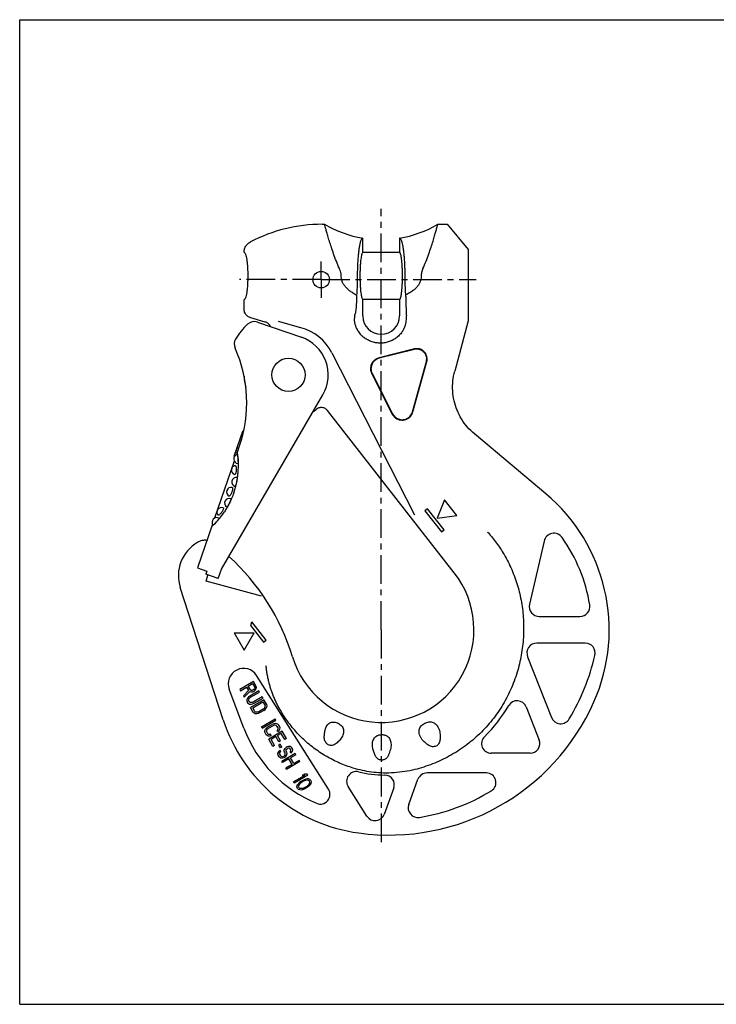
# Model space of a CAD drawing. Extents: x 0 to 420, y 0 to 297.
# Drawn here: x 0 to 210, y 0 to 297 of the extents above; entities that cross this region are included whole.
import ezdxf

# ---------------------------------------------------------------- set-up
doc = ezdxf.new("R2010")
doc.units = 0
doc.header["$LTSCALE"] = 23.1
doc.linetypes.add('CENTER', pattern=[0.6, 0.375, -0.075, 0.075, -0.075])
doc.layers.get('0').update_dxf_attribs({"linetype": 'CONTINUOUS'})
doc.layers.add('DEFAULT_1', color=7, linetype='CENTER')

msp = doc.modelspace()

# ---------------------------------------------------------------- linework, layer by layer
at = {"color": 7, "linetype": 'CONTINUOUS'}
for p, q in [((0, 0), (0, 297)), ((0, 297), (420, 297)), ((91.17, 235.29), (91.94, 235.29)), ((126.03, 235.29), (128.84, 235.29)), ((128.84, 235.29), (135.2, 227.72)), ((103.45, 226.75), (103.45, 231.09)), ((114.52, 231.09), (114.52, 226.75)), ((114.52, 226.75), (103.45, 226.75)), ((135.2, 227.72), (135.2, 206.17)), ((116.4, 213.54), (116.4, 213.98)), ((67.63, 209.8), (67.63, 212.57)), ((103.45, 207.63), (103.45, 212.65)), ((103.45, 212.65), (114.52, 212.65)), ((114.52, 212.65), (114.52, 207.63)), ((74.04, 205.8), (69.7, 207.04)), ((71.69, 205.76), (84.93, 201.21)), ((84.72, 204.08), (78, 206.01)), ((135.2, 206.17), (131.13, 190.99)), ((94.12, 196.53), (119.04, 147.6)), ((119.02, 197.67), (108.32, 194.99)), ((119.06, 197.55), (108.35, 194.87)), ((118.45, 178.73), (122.6, 193.93)), ((118.56, 178.7), (122.72, 193.89)), ((106.13, 190.2), (112.32, 178.06)), ((106.25, 190.26), (112.43, 178.12)), ((60.84, 131.24), (91.4, 183.83)), ((131.02, 130.18), (92.78, 179.13)), ((64.63, 165.3), (67.23, 172.84)), ((67.36, 172.26), (67.06, 172.36)), ((67.44, 172.59), (67.17, 172.68)), ((67.47, 172.76), (67.23, 172.84)), ((66.79, 170.12), (66.34, 170.27)), ((67.02, 170.94), (66.62, 171.08)), ((67.19, 171.6), (66.84, 171.72)), ((158.58, 154.02), (137.07, 172.07)), ((65.49, 166.26), (65.02, 166.42)), ((65.71, 166.9), (65.24, 167.06)), ((65.59, 166.53), (65.31, 165.72)), ((65.99, 167.7), (65.51, 167.87)), ((65.61, 166.59), (66.27, 168.5)), ((64.67, 163.87), (58.74, 146.65)), ((64.78, 165.25), (64.63, 165.3)), ((64.88, 165.39), (64.69, 165.46)), ((65.19, 165.64), (64.8, 165.78)), ((128.1, 152.19), (125.84, 146.61)), ((131.81, 147.45), (128.1, 152.19)), ((122.97, 149.47), (122.18, 148.85)), ((122.18, 148.85), (127.13, 142.52)), ((127.92, 143.14), (122.97, 149.47)), ((125.84, 146.61), (131.81, 147.45)), ((58.11, 144.81), (53.57, 131.62)), ((127.13, 142.52), (127.92, 143.14)), ((53.65, 139.37), (54.05, 139.6)), ((158.1, 139.74), (153.7, 120.67)), ((53.57, 131.62), (56.4, 130.65)), ((59.86, 128.4), (60.84, 131.24)), ((56.4, 130.65), (56.08, 129.7)), ((59.86, 128.4), (56.08, 129.7)), ((56.22, 127.62), (56.72, 129.48)), ((61.34, 85.84), (48.4, 125.68)), ((72.88, 123.16), (56.22, 127.62)), ((156.63, 116.98), (168.88, 116.98)), ((69.63, 114.2), (73.47, 109.28)), ((69.66, 114.3), (69.95, 115.41)), ((74.26, 109.89), (69.95, 115.41)), ((64.65, 112.05), (67.66, 106.83)), ((64.65, 112.05), (70.67, 112.05)), ((67.66, 106.83), (70.67, 112.05)), ((73.47, 109.28), (74.26, 109.89)), ((170.48, 108.95), (155.92, 108.95)), ((153.12, 104.84), (160.29, 86.54)), ((93.08, 64.86), (71.43, 99.15)), ((70.45, 97.34), (66.36, 94.96)), ((66.57, 94.59), (68.4, 95.66)), ((68.4, 95.66), (69, 94.63)), ((68.92, 95.96), (70.23, 96.72)), ((69.59, 94.81), (68.92, 95.96)), ((70.23, 96.72), (70.9, 95.57)), ((71.3, 95.89), (70.45, 97.34)), ((70.81, 95.12), (70.59, 94.91)), ((70.92, 95.34), (70.81, 95.12)), ((70.9, 95.57), (70.92, 95.34)), ((71.03, 94.75), (71.27, 95.14)), ((71.27, 95.14), (71.39, 95.53)), ((71.39, 95.53), (71.3, 95.89)), ((67.59, 83.26), (63.13, 95.01)), ((66.36, 94.96), (66.57, 94.59)), ((69, 94.63), (67.45, 93.08)), ((67.45, 93.08), (67.7, 92.65)), ((67.7, 92.65), (69.38, 94.37)), ((68.69, 92.34), (68.49, 91.9)), ((68.97, 92.67), (68.69, 92.34)), ((69.37, 92.98), (68.97, 92.67)), ((69.01, 91.8), (69.08, 92.08)), ((69.08, 92.08), (69.27, 92.35)), ((69.27, 92.35), (69.59, 92.62)), ((72.08, 94.55), (69.37, 92.98)), ((69.38, 94.37), (69.7, 94.23)), ((69.79, 94.68), (69.59, 94.81)), ((69.59, 92.62), (72.29, 94.19)), ((69.7, 94.23), (70.15, 94.25)), ((70.03, 94.66), (69.79, 94.68)), ((70.33, 94.75), (70.03, 94.66)), ((70.15, 94.25), (70.45, 94.34)), ((70.59, 94.91), (70.33, 94.75)), ((73.13, 92.74), (70.43, 91.16)), ((70.45, 94.34), (70.8, 94.54)), ((70.64, 90.8), (73.35, 92.37)), ((70.8, 94.54), (71.03, 94.75)), ((72.29, 94.19), (72.08, 94.55)), ((73.35, 92.37), (73.13, 92.74)), ((68.49, 91.9), (68.45, 91.55)), ((68.45, 91.55), (68.54, 91.2)), ((68.54, 91.2), (68.68, 90.96)), ((68.68, 90.96), (68.95, 90.7)), ((68.95, 90.7), (69.26, 90.56)), ((69.07, 91.5), (69.01, 91.8)), ((69.21, 91.26), (69.07, 91.5)), ((69.44, 91.07), (69.21, 91.26)), ((69.26, 90.56), (69.75, 90.52)), ((69.72, 90.99), (69.44, 91.07)), ((73.63, 91.89), (69.53, 89.5)), ((70.38, 88.05), (69.53, 89.5)), ((70.05, 91.02), (69.72, 90.99)), ((69.75, 90.52), (70.17, 90.61)), ((70.43, 91.16), (70.05, 91.02)), ((70.17, 90.61), (70.64, 90.8)), ((70.26, 89.44), (73.32, 91.22)), ((70.9, 88.35), (70.26, 89.44)), ((73.32, 91.22), (73.95, 90.13)), ((73.43, 89.01), (73.75, 89.28)), ((74.48, 90.43), (73.63, 91.89)), ((73.75, 89.28), (73.94, 89.55)), ((73.94, 89.55), (74.01, 89.83)), ((74.01, 89.83), (73.95, 90.13)), ((74.04, 88.96), (74.32, 89.29)), ((74.32, 89.29), (74.53, 89.73)), ((74.56, 90.08), (74.48, 90.43)), ((74.53, 89.73), (74.56, 90.08)), ((152.66, 89.72), (156.58, 79.71)), ((70.64, 87.79), (70.38, 88.05)), ((70.96, 87.65), (70.64, 87.79)), ((71.13, 88.16), (70.9, 88.35)), ((71.45, 87.61), (70.96, 87.65)), ((71.41, 88.08), (71.13, 88.16)), ((71.74, 88.11), (71.41, 88.08)), ((71.86, 87.7), (71.45, 87.61)), ((72.12, 88.25), (71.74, 88.11)), ((72.34, 87.89), (71.86, 87.7)), ((73.43, 89.01), (72.12, 88.25)), ((73.64, 88.65), (72.34, 87.89)), ((73.64, 88.65), (74.04, 88.96)), ((72.92, 83.68), (77.01, 86.07)), ((73.13, 83.32), (72.92, 83.68)), ((73.13, 83.32), (77.23, 85.7)), ((74.13, 83.01), (74.4, 83.33)), ((74.4, 83.33), (74.8, 83.65)), ((74.7, 83.02), (75.02, 83.28)), ((74.8, 83.65), (76.11, 84.41)), ((75.02, 83.28), (76.32, 84.04)), ((76.58, 84.6), (76.11, 84.41)), ((76.71, 84.18), (76.32, 84.04)), ((77, 84.68), (76.58, 84.6)), ((77.04, 84.22), (76.71, 84.18)), ((77.49, 84.64), (77, 84.68)), ((77.23, 85.7), (77.01, 86.07)), ((77.32, 84.14), (77.04, 84.22)), ((77.55, 83.94), (77.32, 84.14)), ((77.81, 84.5), (77.49, 84.64)), ((77.87, 83.4), (77.55, 83.94)), ((78.07, 84.25), (77.81, 84.5)), ((77.92, 83.1), (77.87, 83.4)), ((78.39, 83.7), (78.07, 84.25)), ((78.48, 83.35), (78.39, 83.7)), ((78.45, 83), (78.48, 83.35)), ((73.88, 82.22), (73.92, 82.56)), ((73.97, 81.86), (73.88, 82.22)), ((73.92, 82.56), (74.13, 83.01)), ((74.29, 81.32), (73.97, 81.86)), ((74.56, 81.07), (74.29, 81.32)), ((74.44, 82.46), (74.51, 82.74)), ((74.5, 82.17), (74.44, 82.46)), ((74.81, 81.62), (74.5, 82.17)), ((74.51, 82.74), (74.7, 83.02)), ((74.87, 80.92), (74.56, 81.07)), ((75.04, 81.43), (74.81, 81.62)), ((75.36, 80.88), (74.87, 80.92)), ((75.32, 81.35), (75.04, 81.43)), ((79.17, 82.37), (75.07, 79.98)), ((75.62, 81.44), (75.32, 81.35)), ((75.83, 81.08), (75.36, 80.88)), ((75.83, 81.08), (75.62, 81.44)), ((77.2, 80.74), (75.8, 79.92)), ((78.11, 79.16), (77.2, 80.74)), ((77.63, 82.61), (77.85, 82.82)), ((77.84, 82.24), (77.63, 82.61)), ((78.85, 81.7), (77.72, 81.04)), ((78.64, 79.46), (77.72, 81.04)), ((77.84, 82.24), (78.24, 82.56)), ((77.85, 82.82), (77.92, 83.1)), ((78.24, 82.56), (78.45, 83)), ((79.91, 79.88), (78.85, 81.7)), ((80.44, 80.19), (79.17, 82.37)), ((76.34, 77.8), (75.07, 79.98)), ((76.86, 78.11), (75.8, 79.92)), ((76.86, 78.11), (76.34, 77.8)), ((78.54, 78.43), (78.1, 78.18)), ((78.6, 77.33), (78.1, 78.18)), ((78.64, 79.46), (78.11, 79.16)), ((79.03, 77.58), (78.54, 78.43)), ((79.03, 77.58), (78.6, 77.33)), ((80.44, 80.19), (79.91, 79.88)), ((79.98, 77.16), (80.29, 77.42)), ((80.64, 77.63), (80.29, 77.42)), ((81.02, 77.77), (80.64, 77.63)), ((81.06, 77.3), (80.76, 77.21)), ((81.51, 77.73), (81.02, 77.77)), ((81.34, 77.22), (81.06, 77.3)), ((81.53, 77.09), (81.34, 77.22)), ((81.83, 77.59), (81.51, 77.73)), ((82.06, 77.4), (81.83, 77.59)), ((82.23, 77.09), (82.06, 77.4)), ((77.8, 75.49), (77.89, 75.94)), ((77.89, 75.13), (77.8, 75.49)), ((77.89, 75.94), (78.22, 76.38)), ((78.17, 74.65), (77.89, 75.13)), ((78.43, 74.4), (78.17, 74.65)), ((78.22, 76.38), (78.53, 76.64)), ((78.36, 75.73), (78.51, 76.07)), ((78.41, 75.44), (78.36, 75.73)), ((78.69, 74.95), (78.41, 75.44)), ((78.75, 74.26), (78.43, 74.4)), ((78.51, 76.07), (78.74, 76.28)), ((78.74, 76.28), (78.53, 76.64)), ((78.92, 74.76), (78.69, 74.95)), ((79.24, 74.22), (78.75, 74.26)), ((79.2, 74.68), (78.92, 74.76)), ((83.08, 75.64), (78.98, 73.26)), ((79.53, 74.71), (79.2, 74.68)), ((79.66, 74.3), (79.24, 74.22)), ((79.8, 74.86), (79.53, 74.71)), ((80.1, 74.55), (79.66, 74.3)), ((79.74, 76.37), (79.77, 76.72)), ((79.79, 76.08), (79.74, 76.37)), ((79.77, 76.72), (79.98, 77.16)), ((80, 75.71), (79.79, 76.08)), ((79.8, 74.86), (79.99, 75.14)), ((79.99, 75.14), (80.06, 75.42)), ((80.06, 75.42), (80, 75.71)), ((80.1, 74.55), (80.37, 74.88)), ((80.3, 76.62), (80.36, 76.9)), ((80.31, 76.38), (80.3, 76.62)), ((80.53, 76.02), (80.31, 76.38)), ((80.36, 76.9), (80.59, 77.11)), ((80.37, 74.88), (80.58, 75.32)), ((80.61, 75.67), (80.53, 76.02)), ((80.58, 75.32), (80.61, 75.67)), ((80.76, 77.21), (80.59, 77.11)), ((81.52, 76.11), (81.66, 76.27)), ((81.73, 75.75), (81.52, 76.11)), ((81.75, 76.73), (81.53, 77.09)), ((83.29, 75.28), (81.64, 74.31)), ((82.62, 72.61), (81.64, 74.31)), ((81.66, 76.27), (81.76, 76.5)), ((81.73, 75.75), (81.96, 75.96)), ((81.76, 76.5), (81.75, 76.73)), ((81.96, 75.96), (82.2, 76.35)), ((82.2, 76.35), (82.32, 76.74)), ((82.32, 76.74), (82.23, 77.09)), ((83.29, 75.28), (83.08, 75.64)), ((153.87, 75.73), (142.16, 75.73)), ((79.19, 72.89), (78.98, 73.26)), ((81.11, 74.01), (79.19, 72.89)), ((82.1, 72.31), (80.18, 71.19)), ((84.49, 73.21), (80.39, 70.83)), ((82.1, 72.31), (81.11, 74.01)), ((84.28, 73.58), (82.62, 72.61)), ((84.49, 73.21), (84.28, 73.58)), ((80.39, 70.83), (80.18, 71.19)), ((85.98, 69.05), (82.58, 67.07)), ((86.89, 69.09), (82.79, 66.71)), ((85.86, 69.46), (85.16, 69.06)), ((85.98, 69.05), (85.16, 69.06)), ((86.68, 69.46), (85.86, 69.46)), ((86.89, 69.09), (86.68, 69.46)), ((140.68, 69.79), (122.79, 69.79)), ((82.79, 66.71), (82.58, 67.07)), ((83.58, 65.55), (83.67, 66)), ((83.71, 65.13), (83.58, 65.55)), ((83.67, 66), (83.82, 66.34)), ((84.1, 66.66), (83.82, 66.34)), ((84.06, 65.74), (84.12, 66.02)), ((84.14, 65.39), (84.06, 65.74)), ((84.33, 66.87), (84.1, 66.66)), ((84.12, 66.02), (84.51, 66.57)), ((84.41, 65.13), (84.14, 65.39)), ((84.73, 67.19), (84.33, 66.87)), ((84.99, 66.93), (84.51, 66.57)), ((85.52, 67.64), (84.73, 67.19)), ((85.6, 67.29), (84.99, 66.93)), ((85.91, 65.36), (85.35, 65.11)), ((85.99, 67.84), (85.52, 67.64)), ((86.16, 67.53), (85.6, 67.29)), ((86.52, 65.71), (85.91, 65.36)), ((86.28, 67.93), (85.99, 67.84)), ((86.78, 65.46), (86, 65)), ((86.83, 67.6), (86.16, 67.53)), ((86.7, 68.01), (86.28, 67.93)), ((87.01, 66.08), (86.52, 65.71)), ((87.07, 67.98), (86.7, 68.01)), ((87.19, 65.78), (86.78, 65.46)), ((87.11, 67.51), (86.83, 67.6)), ((87.39, 66.63), (87.01, 66.08)), ((87.51, 67.83), (87.07, 67.98)), ((87.37, 67.26), (87.11, 67.51)), ((87.41, 65.99), (87.19, 65.78)), ((87.46, 66.91), (87.37, 67.26)), ((87.39, 66.63), (87.46, 66.91)), ((87.69, 66.31), (87.41, 65.99)), ((87.81, 67.52), (87.51, 67.83)), ((87.69, 66.31), (87.85, 66.65)), ((87.93, 67.1), (87.81, 67.52)), ((87.85, 66.65), (87.93, 67.1)), ((104.68, 56.74), (99.01, 65.73)), ((117.29, 60.27), (120.06, 67.87)), ((84.01, 64.82), (83.71, 65.13)), ((84.45, 64.67), (84.01, 64.82)), ((84.69, 65.05), (84.41, 65.13)), ((84.81, 64.64), (84.45, 64.67)), ((85.35, 65.11), (84.69, 65.05)), ((85.23, 64.72), (84.81, 64.64)), ((85.53, 64.81), (85.23, 64.72)), ((86, 65), (85.53, 64.81)), ((112.78, 65.26), (109.88, 57.3)), ((0, 0), (420, 0))]:
    msp.add_line(p, q, dxfattribs=at)
for centre, radius in [((90.88, 218.59), 2.5), ((81.02, 189.86), 5)]:
    msp.add_circle(centre, radius, dxfattribs=at)
for centre, radius, start, end in [((91.17, 188.69), 46.6, 90, 117.6686), ((108.98, 264.19), 33.55, 239.4646, 260.5068), ((108.98, 264.19), 33.55, 279.4932, 300.5354), ((82.29, 190.48), 20, 132.9275, 149.3562), ((70.72, 202.93), 3, 71, 132.9275), ((108.98, 207.63), 5.53, 180, 360), ((81.02, 189.86), 14.69, 27, 75.4443), ((67.67, 199.14), 3, 149.3562, 204.1918), ((81.02, 189.86), 12, 329.8401, 71), ((28.44, 181.52), 40, 341, 24.1918), ((81.02, 189.86), 13.4, 181.6599, 196.2593), ((81.02, 189.86), 13.4, 303.5049, 309.2893), ((65.93, 164.47), 1.4, 105.6154, 262.118), ((65.22, 161.16), 1.4, 100.555, 252.2577), ((65.35, 157.56), 1.4, 84.2036, 252.8889), ((63.79, 154.55), 1.4, 79.9752, 242.0404), ((63.17, 151.21), 1.4, 69.1091, 237.7983), ((124.13, 112.97), 53.59, 336.0978, 50), ((60.84, 148.45), 1.4, 69.7444, 221.4543), ((59.37, 145.41), 1.4, 59.882, 216.3846), ((161.04, 139.07), 3.01, 35.5578, 167), ((124.29, 112.8), 48.18, 9.1663, 35.5578), ((59.48, 129.28), 11.65, 120, 198), ((17.61, 85.09), 67.57, 16.9696, 47.7181), ((108.98, 112.97), 27.96, 196.9696, 38), ((156.63, 120), 3.01, 167, 270), ((168.88, 120), 3.01, 270, 9.1663), ((155.92, 105.94), 3.01, 90, 201.3827), ((170.48, 105.94), 3.01, 346.7851, 90), ((107.34, 120.77), 67.87, 329.2756, 346.7851), ((67.49, 96.66), 4.66, 32.2695, 200.7695), ((111.35, 118.63), 67.57, 262.2254, 336.0978), ((108.39, 112.97), 45.24, 314.5397, 329.6782), ((149.95, 88.66), 2.91, 21.3827, 149.6782), ((163.09, 87.63), 3.01, 201.3827, 329.2756), ((108.98, 101.32), 50.09, 198, 262.2254), ((104.84, 97.39), 39.84, 200.7695, 247.342), ((142.16, 78.65), 2.91, 134.5397, 270), ((153.87, 78.65), 2.91, 270, 21.3827), ((101.47, 67.28), 2.91, 77.1416, 212.2695), ((110.64, 107.45), 38.29, 257.1416, 269.1661), ((110.04, 66.25), 2.91, 340, 89.1661), ((122.79, 66.88), 2.91, 90, 160), ((140.68, 66.88), 2.91, 301.2869, 90), ((90.62, 63.31), 2.91, 247.342, 32.2695), ((110.91, 115.86), 60.23, 279.1473, 301.2869), ((120.02, 59.27), 2.91, 160, 279.1473), ((107.15, 58.29), 2.91, 212.2695, 340)]:
    msp.add_arc(centre, radius, start, end, dxfattribs=at)
for points, knots in [([(96.4, 221.9), (96.07, 222.64), (95.46, 224.11), (94.66, 226.27), (93.96, 228.29), (93.38, 230.12), (92.9, 231.73), (92.53, 233.03), (92.23, 234.14), (92.09, 234.67), (91.94, 235.25), (91.94, 235.25)], [0, 0, 0, 0, 0.173194, 0.337823, 0.490495, 0.628009, 0.747446, 0.846244, 0.922277, 0.973903, 1, 1, 1, 1]), ([(121.57, 221.9), (121.9, 222.64), (122.5, 224.11), (123.31, 226.27), (124, 228.29), (124.58, 230.12), (125.07, 231.73), (125.43, 233.03), (125.74, 234.14), (125.87, 234.62), (125.98, 235.05), (126, 235.12)], [0, 0, 0, 0, 0.175658, 0.34263, 0.497475, 0.636946, 0.758082, 0.858286, 0.935402, 0.987763, 1, 1, 1, 1]), ([(67.63, 226.82), (67.63, 227.01), (67.66, 227.38), (67.79, 227.91), (68, 228.43), (68.28, 228.9), (68.64, 229.32), (69.06, 229.68), (69.37, 229.88), (69.53, 229.97)], [0, 0, 0, 0, 0.143463, 0.286853, 0.429928, 0.572694, 0.715218, 0.857653, 1, 1, 1, 1]), ([(103.45, 231.09), (103.36, 231.11), (103.1, 230.96), (102.88, 230.49), (102.64, 229.8), (102.44, 228.9), (102.27, 227.86), (102.12, 226.69), (102, 225.42), (101.9, 224.04), (101.82, 222.56), (101.78, 221.03), (101.77, 219.99), (101.77, 219.47)], [0, 0, 0, 0, 0.023342, 0.065025, 0.127978, 0.206276, 0.295445, 0.393309, 0.499406, 0.615344, 0.739865, 0.869483, 1, 1, 1, 1]), ([(116.2, 219.47), (116.2, 219.99), (116.19, 221.03), (116.14, 222.57), (116.07, 224.04), (115.97, 225.43), (115.85, 226.7), (115.7, 227.87), (115.52, 228.91), (115.32, 229.8), (115.09, 230.49), (114.87, 230.96), (114.61, 231.11), (114.52, 231.09)], [0, 0, 0, 0, 0.130659, 0.260235, 0.384748, 0.500876, 0.607368, 0.705493, 0.794515, 0.872228, 0.934735, 0.976288, 1, 1, 1, 1]), ([(67.63, 226.82), (67.63, 226.82), (67.63, 226.82), (67.64, 226.82), (67.64, 226.82)], [0, 0, 0, 0, 0.499219, 1, 1, 1, 1]), ([(67.64, 226.82), (67.73, 226.81), (67.93, 226.62), (68.1, 226.18), (68.29, 225.51), (68.45, 224.63), (68.58, 223.56), (68.68, 222.36), (68.74, 221.05), (68.75, 220.15), (68.75, 219.7)], [0, 0, 0, 0, 0.036432, 0.100378, 0.195227, 0.318718, 0.466599, 0.63352, 0.813454, 1, 1, 1, 1]), ([(103.45, 226.75), (103.39, 226.75), (103.24, 226.6), (103.13, 226.28), (102.99, 225.77), (102.88, 225.1), (102.77, 224.26), (102.69, 223.27), (102.62, 222.15), (102.58, 220.94), (102.57, 220.12), (102.57, 219.7)], [0, 0, 0, 0, 0.025348, 0.073617, 0.145787, 0.240913, 0.358234, 0.498217, 0.655806, 0.825477, 1, 1, 1, 1]), ([(115.4, 219.7), (115.4, 220.12), (115.39, 220.94), (115.35, 222.15), (115.28, 223.27), (115.19, 224.26), (115.09, 225.1), (114.97, 225.77), (114.84, 226.28), (114.72, 226.6), (114.58, 226.75), (114.52, 226.75)], [0, 0, 0, 0, 0.174523, 0.344194, 0.501783, 0.641766, 0.759087, 0.854213, 0.926383, 0.974652, 1, 1, 1, 1]), ([(96.95, 219.47), (96.95, 219.74), (96.91, 220.3), (96.71, 221.12), (96.51, 221.64), (96.4, 221.9)], [0, 0, 0, 0, 0.330741, 0.666066, 1, 1, 1, 1]), ([(121.57, 221.9), (121.48, 221.71), (121.33, 221.32), (121.15, 220.71), (121.04, 220.1), (121.01, 219.68), (121.01, 219.47)], [0, 0, 0, 0, 0.249655, 0.499989, 0.75014, 1, 1, 1, 1]), ([(68.75, 219.7), (68.75, 219.24), (68.74, 218.33), (68.68, 217.02), (68.58, 215.8), (68.44, 214.74), (68.29, 213.85), (68.09, 213.19), (67.92, 212.76), (67.71, 212.57), (67.63, 212.57)], [0, 0, 0, 0, 0.187566, 0.368394, 0.535953, 0.684104, 0.807412, 0.901589, 0.964446, 1, 1, 1, 1]), ([(100.29, 214.67), (99.96, 214.88), (99.34, 215.31), (98.5, 216.05), (97.82, 216.87), (97.31, 217.73), (97.02, 218.6), (96.95, 219.19), (96.95, 219.47)], [0, 0, 0, 0, 0.19004, 0.374425, 0.548435, 0.712418, 0.862705, 1, 1, 1, 1]), ([(101.77, 219.47), (101.77, 219.15), (101.77, 218.51), (101.75, 217.57), (101.72, 216.63), (101.68, 215.72), (101.63, 214.84), (101.59, 214.26), (101.57, 213.98)], [0, 0, 0, 0, 0.174208, 0.347119, 0.517399, 0.683741, 0.844944, 1, 1, 1, 1]), ([(102.57, 219.7), (102.57, 219.28), (102.58, 218.45), (102.62, 217.25), (102.69, 216.13), (102.77, 215.13), (102.88, 214.29), (102.99, 213.62), (103.13, 213.11), (103.24, 212.8), (103.39, 212.65), (103.45, 212.65)], [0, 0, 0, 0, 0.174312, 0.34395, 0.501642, 0.641942, 0.759408, 0.854449, 0.926402, 0.974602, 1, 1, 1, 1]), ([(114.52, 212.65), (114.58, 212.65), (114.72, 212.8), (114.84, 213.11), (114.97, 213.62), (115.09, 214.29), (115.19, 215.13), (115.28, 216.13), (115.35, 217.25), (115.39, 218.45), (115.4, 219.28), (115.4, 219.7)], [0, 0, 0, 0, 0.025398, 0.073598, 0.145551, 0.240592, 0.358058, 0.498358, 0.65605, 0.825688, 1, 1, 1, 1]), ([(116.4, 213.98), (116.38, 214.23), (116.34, 214.73), (116.3, 215.52), (116.26, 216.36), (116.22, 217.29), (116.2, 218.33), (116.2, 219.07), (116.2, 219.47)], [0, 0, 0, 0, 0.135643, 0.276963, 0.428569, 0.59558, 0.78432, 1, 1, 1, 1]), ([(121.01, 219.47), (121.01, 219.19), (120.95, 218.61), (120.66, 217.76), (120.18, 216.92), (119.52, 216.11), (118.66, 215.33), (117.61, 214.6), (116.82, 214.18), (116.4, 213.98)], [0, 0, 0, 0, 0.110794, 0.229616, 0.355444, 0.493135, 0.645821, 0.814266, 1, 1, 1, 1]), ([(100.29, 214.67), (100.49, 214.55), (100.91, 214.3), (101.34, 214.09), (101.57, 213.98)], [0, 0, 0, 0, 0.492016, 1, 1, 1, 1]), ([(101.57, 213.98), (101.57, 213.6), (101.56, 212.85), (101.52, 211.74), (101.45, 210.7), (101.37, 209.78), (101.27, 208.99), (101.19, 208.52), (101.14, 208.31)], [0, 0, 0, 0, 0.199891, 0.398176, 0.582543, 0.748165, 0.889193, 1, 1, 1, 1]), ([(116.4, 213.54), (116.4, 212.86), (116.41, 211.52), (116.47, 209.55), (116.54, 208.26), (116.58, 207.63)], [0, 0, 0, 0, 0.342528, 0.678132, 1, 1, 1, 1]), ([(69.7, 207.04), (69.53, 207.09), (69.2, 207.22), (68.75, 207.5), (68.36, 207.86), (68.04, 208.28), (67.8, 208.76), (67.66, 209.27), (67.63, 209.62), (67.63, 209.8)], [0, 0, 0, 0, 0.142775, 0.28571, 0.428642, 0.571569, 0.714494, 0.857411, 1, 1, 1, 1]), ([(100.99, 207.63), (101.02, 207.74), (101.07, 207.97), (101.12, 208.2), (101.14, 208.31)], [0, 0, 0, 0, 0.49801, 1, 1, 1, 1]), ([(75.62, 204.41), (75.6, 204.47), (75.5, 204.68), (75.28, 205.02), (74.93, 205.36), (74.51, 205.63), (74.2, 205.75), (74.04, 205.8)], [0, 0, 0, 0, 0.09397, 0.317045, 0.5428, 0.771597, 1, 1, 1, 1]), ([(100.86, 206.77), (100.85, 206.67), (100.85, 206.45), (100.87, 206.1), (100.92, 205.73), (101, 205.33), (101.11, 204.92), (101.26, 204.49), (101.45, 204.03), (101.7, 203.53), (102.03, 202.99), (102.44, 202.42), (102.94, 201.86), (103.33, 201.5), (103.54, 201.33)], [0, 0, 0, 0, 0.047183, 0.103677, 0.165742, 0.230494, 0.297352, 0.368848, 0.447598, 0.536025, 0.63665, 0.749172, 0.87117, 1, 1, 1, 1]), ([(100.99, 207.63), (100.96, 207.48), (100.91, 207.2), (100.88, 206.91), (100.86, 206.77)], [0, 0, 0, 0, 0.503356, 1, 1, 1, 1]), ([(115.06, 202.54), (115.29, 202.83), (115.69, 203.42), (116.13, 204.36), (116.42, 205.27), (116.52, 205.87), (116.55, 206.15)], [0, 0, 0, 0, 0.279732, 0.540988, 0.78112, 1, 1, 1, 1]), ([(116.55, 206.15), (116.58, 206.4), (116.61, 206.89), (116.6, 207.38), (116.58, 207.63)], [0, 0, 0, 0, 0.502438, 1, 1, 1, 1]), ([(115.06, 202.54), (114.79, 202.19), (114.2, 201.55), (113.17, 200.74), (112.02, 200.11), (110.79, 199.67), (109.5, 199.44), (108.2, 199.42), (106.92, 199.61), (105.69, 199.99), (104.54, 200.56), (103.85, 201.05), (103.53, 201.33)], [0, 0, 0, 0, 0.100646, 0.201598, 0.302638, 0.403667, 0.504435, 0.604692, 0.704419, 0.803656, 0.902123, 1, 1, 1, 1]), ([(122.72, 193.89), (122.78, 194.12), (122.85, 194.59), (122.79, 195.3), (122.58, 195.97), (122.22, 196.57), (121.73, 197.08), (121.13, 197.47), (120.45, 197.71), (119.74, 197.79), (119.26, 197.73), (119.02, 197.67)], [0, 0, 0, 0, 0.111248, 0.221843, 0.331243, 0.441584, 0.551267, 0.662625, 0.773717, 0.886398, 1, 1, 1, 1]), ([(122.6, 193.93), (122.66, 194.15), (122.73, 194.6), (122.67, 195.27), (122.47, 195.92), (122.12, 196.5), (121.65, 196.99), (121.08, 197.35), (120.43, 197.58), (119.74, 197.66), (119.28, 197.6), (119.06, 197.55)], [0, 0, 0, 0, 0.111248, 0.221843, 0.331243, 0.441585, 0.551268, 0.662627, 0.77372, 0.886399, 1, 1, 1, 1]), ([(108.32, 194.99), (108.15, 194.95), (107.81, 194.84), (107.34, 194.59), (106.92, 194.28), (106.54, 193.9), (106.22, 193.45), (105.97, 192.93), (105.8, 192.34), (105.74, 191.67), (105.83, 190.93), (106.01, 190.44), (106.13, 190.2)], [0, 0, 0, 0, 0.087269, 0.174094, 0.261059, 0.348576, 0.438474, 0.53321, 0.633985, 0.742842, 0.86493, 1, 1, 1, 1]), ([(108.35, 194.87), (108.19, 194.83), (107.87, 194.72), (107.42, 194.49), (107.01, 194.19), (106.65, 193.82), (106.34, 193.39), (106.1, 192.89), (105.93, 192.32), (105.87, 191.68), (105.96, 190.97), (106.13, 190.49), (106.25, 190.26)], [0, 0, 0, 0, 0.087147, 0.173892, 0.260772, 0.348158, 0.437849, 0.532377, 0.633035, 0.741924, 0.864298, 1, 1, 1, 1]), ([(137.07, 172.07), (136.31, 172.71), (134.88, 174.11), (133.12, 176.53), (131.77, 179.2), (130.87, 182.06), (130.45, 185.03), (130.51, 188.04), (130.87, 190.02), (131.13, 190.99)], [0, 0, 0, 0, 0.142802, 0.285247, 0.42756, 0.569981, 0.71274, 0.856031, 1, 1, 1, 1]), ([(92.78, 179.13), (92.67, 179.26), (92.42, 179.52), (91.98, 179.8), (91.48, 179.98), (90.96, 180.04), (90.43, 179.97), (89.94, 179.79), (89.64, 179.6), (89.51, 179.49)], [0, 0, 0, 0, 0.143111, 0.286207, 0.429172, 0.572025, 0.714849, 0.857633, 1, 1, 1, 1]), ([(112.32, 178.06), (112.44, 177.82), (112.73, 177.38), (113.32, 176.83), (114.03, 176.44), (114.81, 176.22), (115.63, 176.2), (116.43, 176.38), (117.18, 176.74), (117.81, 177.27), (118.29, 177.93), (118.49, 178.44), (118.56, 178.7)], [0, 0, 0, 0, 0.097717, 0.1961, 0.295053, 0.394827, 0.495437, 0.596687, 0.698106, 0.799437, 0.900246, 1, 1, 1, 1]), ([(112.43, 178.12), (112.55, 177.89), (112.83, 177.46), (113.4, 176.94), (114.08, 176.56), (114.83, 176.35), (115.62, 176.33), (116.4, 176.5), (117.11, 176.85), (117.72, 177.36), (118.18, 178), (118.38, 178.48), (118.45, 178.73)], [0, 0, 0, 0, 0.097718, 0.196102, 0.295054, 0.394829, 0.495438, 0.596688, 0.698107, 0.79944, 0.900246, 1, 1, 1, 1]), ([(64.54, 154.29), (64.56, 154.33), (64.58, 154.41), (64.63, 154.53), (64.67, 154.66), (64.71, 154.78), (64.75, 154.91), (64.79, 155.04), (64.83, 155.19), (64.88, 155.35), (64.94, 155.53), (64.99, 155.74), (65.06, 155.96), (65.12, 156.21), (65.19, 156.49), (65.26, 156.79), (65.34, 157.12), (65.42, 157.49), (65.5, 157.9), (65.58, 158.36), (65.66, 158.86), (65.73, 159.41), (65.8, 160.02), (65.86, 160.68), (65.91, 161.41), (65.93, 162.18), (65.93, 162.95), (65.91, 163.69), (65.87, 164.43), (65.8, 165.15), (65.72, 165.87), (65.65, 166.35), (65.61, 166.59)], [0, 0, 0, 0, 0.010394, 0.020917, 0.031396, 0.04179, 0.052222, 0.063179, 0.0752, 0.088823, 0.104231, 0.121333, 0.14009, 0.160641, 0.183178, 0.207902, 0.235046, 0.265048, 0.298453, 0.335738, 0.376835, 0.421415, 0.469532, 0.522721, 0.582354, 0.645385, 0.707012, 0.766534, 0.825112, 0.883354, 0.941552, 1, 1, 1, 1]), ([(65.55, 165.81), (65.56, 165.81), (65.59, 165.83), (65.66, 165.6), (65.71, 165.38), (65.77, 164.96), (65.8, 164.67), (65.81, 164.51)], [0, 0, 0, 0, 0.011247, 0.114173, 0.334037, 0.649173, 1, 1, 1, 1]), ([(65.81, 164.51), (65.82, 164.34), (65.84, 164.04), (65.86, 163.6), (65.81, 163.34), (65.83, 163.1), (65.76, 163.1), (65.75, 163.1)], [0, 0, 0, 0, 0.348088, 0.64834, 0.865629, 0.9812, 1, 1, 1, 1]), ([(65.27, 161.14), (65.26, 160.99), (65.23, 160.69), (65.14, 160.29), (65.04, 160.02), (64.92, 159.83), (64.83, 159.83), (64.8, 159.83)], [0, 0, 0, 0, 0.322341, 0.604836, 0.814312, 0.945446, 1, 1, 1, 1]), ([(64.96, 162.53), (64.98, 162.53), (65.08, 162.53), (65.18, 162.3), (65.25, 162), (65.28, 161.59), (65.28, 161.3), (65.27, 161.14)], [0, 0, 0, 0, 0.046175, 0.188067, 0.412315, 0.693772, 1, 1, 1, 1]), ([(65.38, 157.55), (65.37, 157.48), (65.34, 157.35), (65.29, 157.16), (65.25, 156.98), (65.2, 156.81), (65.15, 156.64), (65.11, 156.5), (65.05, 156.36), (65.01, 156.28), (64.96, 156.22), (64.95, 156.22), (64.94, 156.22)], [0, 0, 0, 0, 0.144499, 0.285654, 0.418491, 0.542227, 0.660475, 0.773074, 0.87432, 0.952276, 0.994767, 1, 1, 1, 1]), ([(65.49, 158.95), (65.51, 158.94), (65.57, 158.82), (65.52, 158.62), (65.51, 158.3), (65.45, 157.94), (65.41, 157.68), (65.38, 157.55)], [0, 0, 0, 0, 0.050688, 0.214865, 0.450717, 0.720486, 1, 1, 1, 1]), ([(63.95, 154.49), (63.9, 154.33), (63.78, 154.04), (63.58, 153.66), (63.41, 153.43), (63.23, 153.28), (63.15, 153.31), (63.14, 153.32)], [0, 0, 0, 0, 0.334284, 0.619686, 0.831593, 0.964273, 1, 1, 1, 1]), ([(64.03, 155.92), (64.04, 155.92), (64.09, 155.91), (64.14, 155.82), (64.17, 155.69), (64.17, 155.51), (64.15, 155.29), (64.11, 155.04), (64.04, 154.77), (63.98, 154.58), (63.95, 154.49)], [0, 0, 0, 0, 0.022326, 0.089455, 0.179526, 0.296749, 0.445515, 0.617786, 0.806531, 1, 1, 1, 1]), ([(64.54, 154.29), (64.5, 154.17), (64.41, 153.92), (64.28, 153.56), (64.13, 153.18), (63.96, 152.77), (63.78, 152.33), (63.56, 151.85), (63.32, 151.34), (63.04, 150.8), (62.84, 150.42), (62.73, 150.23)], [0, 0, 0, 0, 0.086396, 0.172558, 0.263835, 0.362848, 0.470261, 0.586989, 0.713723, 0.851141, 1, 1, 1, 1]), ([(63.67, 152.51), (63.67, 152.51), (63.68, 152.51), (63.69, 152.43), (63.67, 152.34), (63.63, 152.2), (63.57, 152.05), (63.51, 151.9), (63.44, 151.73), (63.37, 151.56), (63.28, 151.38), (63.22, 151.26), (63.19, 151.2)], [0, 0, 0, 0, 0.004907, 0.046793, 0.124143, 0.224969, 0.337484, 0.456106, 0.580327, 0.713531, 0.855085, 1, 1, 1, 1]), ([(57.85, 144.06), (58.37, 144.53), (59.34, 145.5), (60.63, 147.01), (61.38, 148.05), (61.73, 148.57)], [0, 0, 0, 0, 0.355433, 0.688035, 1, 1, 1, 1]), ([(61.33, 149.76), (61.35, 149.75), (61.43, 149.69), (61.41, 149.47), (61.32, 149.19), (61.14, 148.82), (60.98, 148.57), (60.89, 148.44)], [0, 0, 0, 0, 0.051982, 0.179689, 0.387025, 0.673408, 1, 1, 1, 1]), ([(62.73, 150.23), (62.63, 150.05), (62.42, 149.68), (62.09, 149.13), (61.85, 148.76), (61.73, 148.57)], [0, 0, 0, 0, 0.320131, 0.653741, 1, 1, 1, 1]), ([(63.19, 151.2), (63.13, 151.08), (63.01, 150.85), (62.84, 150.53), (62.65, 150.26), (62.56, 150.08), (62.44, 150.03), (62.42, 150.03)], [0, 0, 0, 0, 0.279806, 0.549852, 0.785818, 0.949822, 1, 1, 1, 1]), ([(60.07, 146.6), (60.08, 146.59), (60.13, 146.55), (59.97, 146.37), (59.84, 146.14), (59.56, 145.81), (59.36, 145.57), (59.25, 145.45)], [0, 0, 0, 0, 0.0188, 0.134371, 0.35166, 0.651912, 1, 1, 1, 1]), ([(60.89, 148.44), (60.81, 148.31), (60.63, 148.08), (60.35, 147.77), (60.11, 147.58), (59.89, 147.46), (59.81, 147.52), (59.8, 147.54)], [0, 0, 0, 0, 0.306913, 0.588498, 0.813362, 0.955329, 1, 1, 1, 1]), ([(59.25, 145.45), (59.14, 145.33), (58.94, 145.12), (58.63, 144.83), (58.46, 144.68), (58.26, 144.55), (58.25, 144.58), (58.25, 144.58)], [0, 0, 0, 0, 0.350827, 0.665963, 0.885827, 0.988753, 1, 1, 1, 1]), ([(54.05, 139.6), (54.2, 139.68), (54.5, 139.83), (54.98, 139.98), (55.47, 140.06), (55.97, 140.07), (56.29, 140.03), (56.45, 140)], [0, 0, 0, 0, 0.201274, 0.402852, 0.604474, 0.806146, 1, 1, 1, 1]), ([(141.19, 142.28), (142.09, 141.28), (143.82, 139.15), (145.33, 136.85), (146.03, 135.65)], [0, 0, 0, 0, 0.492164, 1, 1, 1, 1]), ([(146.03, 135.65), (146.88, 134.19), (148.42, 131.15), (150.18, 126.32), (151.36, 121.25), (151.96, 116.01), (151.94, 110.67), (151.3, 105.34), (150.47, 101.86), (149.96, 100.15)], [0, 0, 0, 0, 0.137969, 0.277832, 0.419106, 0.562509, 0.707856, 0.854342, 1, 1, 1, 1]), ([(69.66, 114.3), (69.65, 114.28), (69.64, 114.25), (69.63, 114.21), (69.63, 114.2)], [0, 0, 0, 0, 0.503265, 1, 1, 1, 1]), ([(74.4, 101.11), (74.38, 101.22), (74.36, 101.44), (74.3, 101.76), (74.26, 101.96), (74.23, 102.06)], [0, 0, 0, 0, 0.360114, 0.693466, 1, 1, 1, 1]), ([(77.36, 91.04), (77.17, 91.44), (76.8, 92.24), (76.3, 93.47), (75.85, 94.71), (75.45, 95.96), (75.1, 97.23), (74.81, 98.51), (74.57, 99.81), (74.45, 100.67), (74.4, 101.11)], [0, 0, 0, 0, 0.125597, 0.250998, 0.376206, 0.501229, 0.626079, 0.750788, 0.875415, 1, 1, 1, 1]), ([(149.96, 100.15), (149.42, 98.35), (148.09, 94.8), (145.42, 89.78), (142.11, 85.17), (138.24, 81.04), (133.86, 77.45), (129.03, 74.46), (123.86, 72.14), (120.24, 71.06), (118.41, 70.64)], [0, 0, 0, 0, 0.124917, 0.25037, 0.375803, 0.500403, 0.625054, 0.750437, 0.875596, 1, 1, 1, 1]), ([(100.57, 71.25), (99.15, 71.68), (96.35, 72.71), (92.36, 74.74), (88.61, 77.23), (85.18, 80.16), (82.12, 83.46), (79.48, 87.1), (78.01, 89.71), (77.36, 91.04)], [0, 0, 0, 0, 0.141795, 0.284531, 0.427579, 0.571225, 0.714511, 0.857539, 1, 1, 1, 1]), ([(92.06, 82.7), (92.1, 82.94), (92.24, 83.42), (92.57, 84.04), (92.98, 84.54), (93.45, 84.9), (93.98, 85.11), (94.55, 85.17), (95.14, 85.1), (95.73, 84.91), (96.3, 84.62), (96.82, 84.24), (97.24, 83.77), (97.54, 83.21), (97.68, 82.59), (97.65, 82.04), (97.59, 81.7), (97.56, 81.59)], [0, 0, 0, 0, 0.082379, 0.159935, 0.229732, 0.29223, 0.351771, 0.412442, 0.477611, 0.54575, 0.614923, 0.685704, 0.754365, 0.821159, 0.889077, 0.961699, 1, 1, 1, 1]), ([(121.66, 79.46), (121.46, 79.67), (121.09, 80.12), (120.69, 80.88), (120.44, 81.65), (120.38, 82.4), (120.5, 83.1), (120.81, 83.71), (121.26, 84.21), (121.8, 84.61), (122.4, 84.92), (123.03, 85.13), (123.69, 85.22), (124.33, 85.15), (124.92, 84.92), (125.35, 84.59), (125.58, 84.35), (125.65, 84.27)], [0, 0, 0, 0, 0.085444, 0.170676, 0.250141, 0.322183, 0.389451, 0.455089, 0.51978, 0.585426, 0.651501, 0.717187, 0.780976, 0.843538, 0.904222, 0.966666, 1, 1, 1, 1]), ([(125.65, 84.27), (125.73, 84.18), (125.96, 83.88), (126.28, 83.31), (126.55, 82.57), (126.66, 82.05), (126.68, 81.79)], [0, 0, 0, 0, 0.131414, 0.414205, 0.709758, 1, 1, 1, 1]), ([(91.82, 80.35), (91.81, 80.54), (91.82, 80.92), (91.87, 81.5), (91.95, 82.1), (92.02, 82.5), (92.06, 82.7)], [0, 0, 0, 0, 0.238884, 0.485656, 0.73968, 1, 1, 1, 1]), ([(95.15, 78.47), (95.01, 78.37), (94.72, 78.2), (94.23, 78.07), (93.73, 78.07), (93.24, 78.19), (92.79, 78.44), (92.39, 78.8), (92.08, 79.25), (91.88, 79.78), (91.82, 80.16), (91.82, 80.35)], [0, 0, 0, 0, 0.107261, 0.212268, 0.315566, 0.42198, 0.530411, 0.643204, 0.758836, 0.878938, 1, 1, 1, 1]), ([(97.56, 81.59), (97.53, 81.47), (97.42, 81.12), (97.16, 80.56), (96.87, 80.16), (96.71, 79.97)], [0, 0, 0, 0, 0.195955, 0.598663, 1, 1, 1, 1]), ([(106.42, 77.31), (106.36, 77.56), (106.29, 78.07), (106.32, 78.81), (106.47, 79.5), (106.74, 80.1), (107.13, 80.59), (107.45, 80.84), (107.62, 80.94)], [0, 0, 0, 0, 0.189782, 0.37368, 0.545141, 0.703211, 0.853582, 1, 1, 1, 1]), ([(107.62, 80.94), (107.74, 81.01), (108, 81.14), (108.4, 81.27), (108.82, 81.34), (109.23, 81.36), (109.65, 81.33), (110.05, 81.24), (110.31, 81.15), (110.43, 81.09)], [0, 0, 0, 0, 0.145689, 0.290627, 0.435188, 0.579088, 0.72173, 0.862309, 1, 1, 1, 1]), ([(110.43, 81.09), (110.59, 81.02), (110.91, 80.83), (111.32, 80.44), (111.63, 79.95), (111.84, 79.36), (111.95, 78.71), (111.96, 78.01), (111.9, 77.53), (111.84, 77.3)], [0, 0, 0, 0, 0.123257, 0.250253, 0.38159, 0.522816, 0.672997, 0.832906, 1, 1, 1, 1]), ([(126.68, 81.79), (126.71, 81.54), (126.75, 81.05), (126.75, 80.35), (126.68, 79.7), (126.59, 79.29), (126.53, 79.1)], [0, 0, 0, 0, 0.279769, 0.539323, 0.780403, 1, 1, 1, 1]), ([(96.71, 79.97), (96.55, 79.78), (96.22, 79.41), (95.7, 78.9), (95.33, 78.6), (95.15, 78.47)], [0, 0, 0, 0, 0.347372, 0.680862, 1, 1, 1, 1]), ([(107.14, 75.07), (107.06, 75.25), (106.91, 75.61), (106.72, 76.17), (106.55, 76.74), (106.46, 77.12), (106.42, 77.31)], [0, 0, 0, 0, 0.250882, 0.500584, 0.749827, 1, 1, 1, 1]), ([(111.84, 77.3), (111.78, 77.01), (111.64, 76.45), (111.38, 75.66), (111.18, 75.16), (111.07, 74.93)], [0, 0, 0, 0, 0.355466, 0.689032, 1, 1, 1, 1]), ([(123.87, 77.84), (123.68, 77.91), (123.3, 78.1), (122.75, 78.47), (122.2, 78.93), (121.84, 79.27), (121.66, 79.46)], [0, 0, 0, 0, 0.219106, 0.460039, 0.719754, 1, 1, 1, 1]), ([(126.53, 79.1), (126.47, 78.93), (126.31, 78.59), (125.95, 78.16), (125.48, 77.86), (124.95, 77.69), (124.4, 77.68), (124.04, 77.77), (123.87, 77.84)], [0, 0, 0, 0, 0.167405, 0.336969, 0.501597, 0.66545, 0.833658, 1, 1, 1, 1]), ([(108.94, 73.67), (108.8, 73.69), (108.5, 73.76), (108.08, 73.96), (107.7, 74.25), (107.37, 74.62), (107.21, 74.91), (107.14, 75.07)], [0, 0, 0, 0, 0.187728, 0.381502, 0.581006, 0.789059, 1, 1, 1, 1]), ([(111.07, 74.93), (111, 74.8), (110.85, 74.54), (110.56, 74.2), (110.2, 73.94), (109.8, 73.75), (109.37, 73.66), (109.08, 73.66), (108.94, 73.67)], [0, 0, 0, 0, 0.170718, 0.338173, 0.504918, 0.672988, 0.838512, 1, 1, 1, 1]), ([(108.92, 69.79), (107.97, 69.84), (106.09, 70.02), (103.3, 70.51), (101.47, 70.98), (100.57, 71.25)], [0, 0, 0, 0, 0.33328, 0.666582, 1, 1, 1, 1]), ([(118.41, 70.64), (117.38, 70.41), (115.29, 70.03), (112.11, 69.74), (109.98, 69.74), (108.92, 69.79)], [0, 0, 0, 0, 0.332164, 0.665401, 1, 1, 1, 1])]:
    msp.add_open_spline(points, degree=3, knots=knots, dxfattribs=at)
for points in [[(126, 235.12), (126.02, 235.19), (126.03, 235.25), (126.03, 235.25)], [(141.05, 142.43), (141.1, 142.38), (141.14, 142.33), (141.19, 142.28)]]:
    msp.add_open_spline(points, degree=3, dxfattribs=at)
at = {"layer": 'DEFAULT_1', "color": 2, "linetype": 'CENTER'}
for p, q in [((108.98, 112.97), (108.98, 239.96)), ((90.88, 218.59), (90.88, 224.09)), ((90.88, 218.59), (66.31, 218.59)), ((90.88, 218.59), (90.88, 213.09)), ((90.88, 218.59), (137.6, 218.59)), ((108.98, 112.97), (108.85, 112.97)), ((108.98, 112.97), (108.98, 47.79))]:
    msp.add_line(p, q, dxfattribs=at)

doc.saveas('drawing.dxf')
